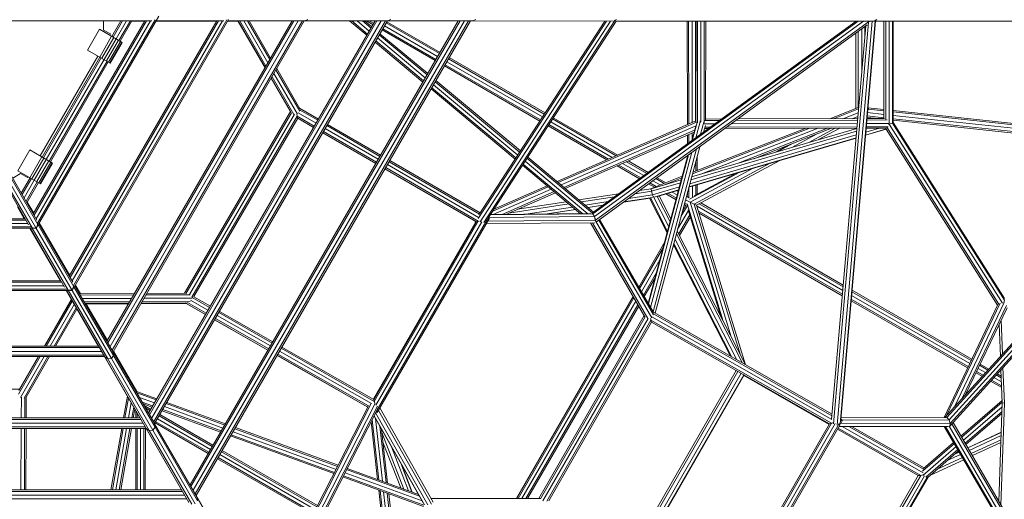
# Model space of a CAD drawing. Extents: x 650 to 24752, y -17640 to 3960.
# Drawn here: x 10822 to 12876, y -9407 to -8405 of the extents above; entities that cross this region are included whole.
import ezdxf

# ---------------------------------------------------------------- set-up
doc = ezdxf.new("R2010")
doc.units = 0
doc.header["$LTSCALE"] = 14.285714
doc.layers.add('valine', color=7, linetype='Continuous')

msp = doc.modelspace()

# ---------------------------------------------------------------- linework, layer by layer
at = {"layer": 'valine', "lineweight": 18}
for p, q in [((10856.2, -8840.7), (11112, -8397.6)), ((10694.6, -8407.7), (11097.8, -8407.6)), ((10850.4, -8810.7), (11083.1, -8407.6)), ((11086.5, -8407.6), (10852.1, -8813.6)), ((11094.7, -8407.6), (10856.2, -8820.7)), ((10859, -8830), (11104.2, -8405.3)), ((10925.4, -8940.6), (11233.1, -8407.6)), ((11236.5, -8407.6), (10927.1, -8943.5)), ((11244.7, -8407.6), (10931.2, -8950.6)), ((11254.1, -8405.4), (10934, -8959.8)), ((11257.8, -8404.9), (10935.4, -8963.3)), ((10997.1, -8426.7), (10997.1, -8407.7)), ((11390.2, -8407.7), (11004, -9076.6)), ((11393.9, -8407.7), (11005.9, -9079.8)), ((11402.9, -8407.7), (11010.4, -9087.6)), ((11014.3, -8440.2), (11033.1, -8407.7)), ((11014.9, -9095.4), (11411.9, -8407.7)), ((11016.7, -9098.6), (11415.6, -8407.7)), ((11016.8, -8441.7), (11036.5, -8407.7)), ((11023, -8445.2), (11044.7, -8407.7)), ((11029.1, -8448.8), (11052.8, -8407.6)), ((11031.6, -8450.2), (11056.2, -8407.6)), ((11055.8, -8408.3), (11082.8, -8408.2)), ((11082.7, -8408.3), (11055.8, -8408.3)), ((11563.5, -8407.7), (11090.6, -9226.6)), ((11092.5, -9229.9), (11567.2, -8407.6)), ((11576.2, -8407.6), (11097, -9237.6)), ((11101.4, -9245.4), (11585.1, -8407.6)), ((11103.3, -9248.6), (11588.9, -8407.6)), ((11105.9, -8408.2), (11233.1, -8407.7)), ((11232.9, -8408.1), (11105.9, -8408.2)), ((11247.9, -8407.6), (11106.2, -8407.6)), ((11736.7, -8407.6), (11177.2, -9376.6)), ((11740.4, -8407.6), (11179.1, -9379.9)), ((11749.4, -8407.6), (11183.6, -9387.6)), ((11758.3, -8407.6), (11188.1, -9395.4)), ((11762.1, -8407.6), (11189.9, -9398.6)), ((11277, -8408), (11256, -8408)), ((11416.4, -8407.7), (11256.2, -8407.6)), ((11256.2, -8407.7), (11265.6, -8407.6)), ((11276.7, -8407.7), (11333.7, -8505.6)), ((11333.9, -8505.3), (11277.6, -8407.7)), ((11335.6, -8502.3), (11281, -8407.7)), ((11339.7, -8495.3), (11289.2, -8407.7)), ((11297.3, -8407.7), (11343.7, -8488.2)), ((11345.4, -8485.3), (11300.7, -8407.7)), ((11390.1, -8407.9), (11300.9, -8408)), ((11415.6, -8407.8), (11510.1, -8407.7)), ((11416.4, -8407.7), (11423.1, -8404.8)), ((11589.2, -8407.6), (11416.4, -8407.7)), ((11546.1, -8437.7), (11510.1, -8407.7)), ((11547.6, -8435.2), (11514.7, -8407.7)), ((11525.7, -8407.7), (11551.2, -8428.9)), ((11554.7, -8422.7), (11536.7, -8407.7)), ((11556.2, -8420.1), (11541.3, -8407.7)), ((11558.9, -8415.6), (11545.2, -8407.7)), ((11551, -8407.7), (11560.3, -8413)), ((11582.9, -8417.9), (11693.7, -8482)), ((11697.3, -8475.9), (11586.5, -8411.8)), ((11698.7, -8473.4), (11587.9, -8409.3)), ((11589.1, -8407.6), (11767, -8407.6)), ((11595.8, -8404.7), (11589.2, -8407.6)), ((11773.4, -8404.7), (11767, -8407.6)), ((12060.6, -8408), (11767, -8407.6)), ((12045.6, -8408), (11778.1, -8820.3)), ((12042.1, -8408), (11779.7, -8812.6)), ((12054, -8408), (11782.1, -8827.2)), ((11789.8, -8828.3), (12063.2, -8406.7)), ((11796.1, -8823.9), (12065.9, -8408)), ((12566.9, -8408), (12016.9, -8808.4)), ((12570.4, -8408), (12017.4, -8810.6)), ((12581.7, -8408), (12020.8, -8816.4)), ((12594.2, -8408), (12022.9, -8824)), ((12025.1, -8827), (12589.6, -8416)), ((12063.2, -8406.7), (12062.7, -8406.6)), ((12064.1, -8406.2), (12063.2, -8406.7)), ((12066.7, -8405.1), (12064.1, -8406.3)), ((12603.8, -8408), (12064.3, -8408)), ((12214.6, -8624.2), (12214.2, -8408)), ((12217.6, -8622.9), (12217.1, -8408)), ((12224.6, -8619.8), (12224.2, -8408)), ((12231.7, -8616.7), (12231.2, -8408)), ((12232.7, -8408), (12232.4, -8618.6)), ((12235.7, -8408), (12235.3, -8620.3)), ((12242.7, -8408), (12242.4, -8618.6)), ((12249.4, -8620.2), (12249.8, -8408)), ((12252.7, -8408), (12252.4, -8614.5)), ((12515.4, -9239.3), (12586.6, -8418.2)), ((12592.1, -8411), (12519.4, -9248.9)), ((12600, -8408), (12526.9, -9251.5)), ((12606, -8408), (12533, -9249.1)), ((12606.7, -8408), (12534.5, -9240.3)), ((12565.9, -8408), (12565.9, -8408.7)), ((12585.1, -8419.3), (12585.1, -8435.5)), ((12603.8, -8408), (12609.5, -8405.1)), ((13519.1, -8408), (12603.8, -8408)), ((12624.2, -8408), (12624.2, -8611.7)), ((12628.2, -8408), (12628.2, -8613.8)), ((12635.7, -8408), (12635.7, -8623.6)), ((12642.2, -8408), (12642.2, -8621.2)), ((12643.9, -8408), (12643.9, -8619.6)), ((13502.4, -8408), (12751.5, -9235.4)), ((12755.4, -9235.4), (13506.4, -8408)), ((13515.9, -8408), (12760.3, -9240.6)), ((13530.7, -8406.6), (12761.8, -9253.9)), ((13527.8, -8405.5), (12762.9, -9248.2)), ((10963.3, -8468.5), (10988.3, -8425.2)), ((10988.3, -8425.2), (11035.9, -8452.7)), ((11013.8, -8439.9), (10988.8, -8483.2)), ((11011.4, -8434.9), (10997.1, -8426.7)), ((11011.4, -8434.9), (11009.8, -8437.7)), ((11571.9, -8437), (11671.6, -8520.4)), ((11573.4, -8434.5), (11673.1, -8517.8)), ((11577.9, -8426.6), (11688.7, -8490.7)), ((11690.2, -8488.1), (11579.4, -8424)), ((12565.9, -8433.2), (12565.9, -8590.6)), ((12570.8, -8429.7), (12570.8, -8589.9)), ((12578.4, -8424.2), (12578.4, -8512.7)), ((12584.3, -8419.9), (12584.3, -8444.4)), ((11018, -8442.4), (10993, -8485.7)), ((11023, -8445.2), (10998, -8488.5)), ((11027.9, -8448.1), (11002.9, -8491.4)), ((11007.1, -8493.8), (11032.1, -8450.5)), ((11010, -8495.5), (11035, -8452.2)), ((11010.9, -8496), (11035.9, -8452.7)), ((11662.9, -8535.4), (11563.2, -8452.1)), ((11664.4, -8532.8), (11564.7, -8449.5)), ((11668, -8526.6), (11568.3, -8443.3)), ((10654.1, -8476.3), (10859.9, -8833)), ((10656.2, -8474.1), (10857.8, -8823.4)), ((10984.8, -8481), (10864.4, -8689.5)), ((10963.3, -8468.5), (11010.9, -8496)), ((10638.9, -8484.2), (10840.5, -8833.4)), ((10641.9, -8483.4), (10847.7, -8840)), ((10648.9, -8481.5), (10854.7, -8838.1)), ((10868.9, -8692.1), (10989.3, -8483.5)), ((10871.4, -8693.6), (10991.8, -8485)), ((10877.5, -8697.1), (10998, -8488.5)), ((10883.6, -8700.7), (11004.1, -8492.1)), ((10886.2, -8702.1), (11006.6, -8493.5)), ((11709.2, -8499.1), (11908.3, -8614.3)), ((11912.1, -8608.3), (11712.8, -8493)), ((11916, -8602.4), (11716.3, -8486.9)), ((11717.8, -8484.4), (11917.6, -8599.9)), ((11401.6, -8602.7), (11352.3, -8517.3)), ((11356.4, -8510.2), (11406.2, -8596.5)), ((11406.5, -8591.2), (11358.1, -8507.3)), ((11707.8, -8501.7), (11906.7, -8616.7)), ((11346.4, -8527.6), (11386.6, -8596.7)), ((11346.6, -8527.3), (11388.1, -8599.3)), ((11393.5, -8602.9), (11348.3, -8524.4)), ((11860.7, -8687.7), (11685.1, -8540.9)), ((11688.7, -8534.7), (11864.6, -8681.7)), ((11690.2, -8532.1), (11866.2, -8679.2)), ((11855.2, -8696.1), (11680, -8549.7)), ((11856.8, -8693.6), (11681.5, -8547.1)), ((11165.5, -8976.4), (11386.6, -8596.7)), ((11166, -8976.4), (11386.8, -8597.1)), ((11169.4, -8976.4), (11388.8, -8599.5)), ((11395.3, -8602.5), (11176.1, -8978.9)), ((11400, -8603.1), (11402, -8610.8)), ((11400.4, -8586.5), (11400.4, -8586.5)), ((11402.8, -8599.7), (11440.1, -8621.4)), ((11405.7, -8589.8), (11445.1, -8612.7)), ((11405.8, -8593.3), (11443.6, -8615.2)), ((12569.1, -8589.4), (12511.4, -8612)), ((12571.6, -8591.6), (12519.5, -8612)), ((12539, -8611.9), (12570.9, -8599.5)), ((12624.2, -8602.9), (12590.1, -8599.2)), ((12592.3, -8591.1), (12590.3, -8596.4)), ((12590.7, -8591.7), (12592.3, -8591.1)), ((12590.9, -8590), (12592.3, -8591.1)), ((12591, -8589.2), (12624.2, -8592.8)), ((12591.8, -8592.3), (12624.2, -8595.7)), ((13266.2, -8661.6), (12643.9, -8594.9)), ((13269.3, -8664.9), (12643.9, -8597.9)), ((11181.2, -8984.2), (11400.9, -8606.8)), ((11185.1, -8983.4), (11402, -8610.8)), ((11400.9, -8606.8), (11436.5, -8627.5)), ((11401.9, -8611), (11434.9, -8630.2)), ((11402, -8610.8), (11435.1, -8630)), ((11574.8, -8688), (11464.1, -8623.7)), ((12050, -8696.2), (11925.6, -8624.3)), ((11929.5, -8618.3), (12058, -8692.7)), ((12066.1, -8689.2), (11933.3, -8612.4)), ((11934.9, -8610), (12069.4, -8687.7)), ((12232.4, -8616.4), (11942.7, -8743.2)), ((11945, -8745.1), (12233.7, -8618.8)), ((12234.7, -8619.7), (12224.7, -8657.1)), ((12232.3, -8651.6), (12241.1, -8618.5)), ((12241.2, -8616.2), (12241.9, -8620)), ((12248.9, -8618.8), (12242.1, -8644.5)), ((12272.2, -8622.6), (12249.7, -8622.6)), ((12250.8, -8615.6), (12281.9, -8615.5)), ((12286, -8612.5), (12252.4, -8612.6)), ((12568.9, -8621.8), (12306, -8622.5)), ((12315.8, -8615.4), (12569.5, -8614.8)), ((12569.8, -8611.8), (12319.8, -8612.5)), ((12570.2, -8607.3), (12558.5, -8611.9)), ((12566.6, -8611.9), (12569.9, -8610.6)), ((12569.8, -8611.8), (12569.7, -8611.8)), ((12588.1, -8621.8), (12635.4, -8621.7)), ((12631.1, -8614.6), (12588.7, -8614.7)), ((12589, -8611.8), (12625.5, -8611.7)), ((12613.2, -8611.7), (12589.2, -8609.2)), ((12624.2, -8610), (12589.5, -8606.2)), ((12634, -8624), (12635.7, -8623.6)), ((12642.2, -8621.2), (12635.7, -8623.6)), ((12871.8, -8997), (12635.7, -8623.6)), ((12642.2, -8621.2), (12643.9, -8619.6)), ((12875.8, -8990.6), (12642.2, -8621.2)), ((12643.9, -8605), (13263.4, -8671.3)), ((12643.9, -8612.1), (13257.6, -8677.8)), ((12643.9, -8615), (13255.1, -8680.5)), ((12643.9, -8619.6), (12876.1, -8987)), ((11454, -8641.3), (11564.6, -8705.6)), ((11454.1, -8641.1), (11564.8, -8705.4)), ((11566.2, -8702.8), (11455.6, -8638.5)), ((11569.8, -8696.7), (11459.1, -8632.4)), ((11462.6, -8626.3), (11573.3, -8690.6)), ((12046.7, -8697.7), (11924, -8626.8)), ((11951, -8750.1), (12232.1, -8627.1)), ((11957.1, -8755.2), (12229.7, -8636)), ((12228.6, -8639.9), (11959.8, -8757.5)), ((12217.6, -8662.3), (12217.6, -8644.7)), ((12567.6, -8637.7), (12221.8, -8739.3)), ((12223.3, -8733.5), (12568, -8632.2)), ((12223.9, -8657.7), (12231.9, -8627.5)), ((12224.7, -8641.6), (12224.7, -8654.6)), ((12225.1, -8727.1), (12468, -8632.1)), ((12459.9, -8632.1), (12226, -8723.6)), ((12242.5, -8727.8), (12487.5, -8632)), ((12248.4, -8639.9), (12252.2, -8625.8)), ((12250.3, -8632.6), (12258.4, -8632.6)), ((12262.4, -8629.7), (12251.1, -8629.7)), ((12292.2, -8632.5), (12568.1, -8631.8)), ((12568.3, -8628.9), (12296.3, -8629.6)), ((12320.6, -8704.9), (12507.1, -8632)), ((12353, -8695.4), (12515.2, -8632)), ((12485.5, -8643.6), (12432.7, -8672)), ((12523, -8632), (12467.8, -8661.7)), ((12488.2, -8655.6), (12532.3, -8631.9)), ((12629.7, -8633.3), (12586, -8646.1)), ((12629.3, -8633.8), (12586, -8646.6)), ((12614.9, -8631.7), (12586.5, -8640.1)), ((12628.8, -8631.7), (12587.3, -8631.8)), ((12587.3, -8631.9), (12587.6, -8631.8)), ((12633.5, -8628.8), (12587.5, -8628.9)), ((12629.1, -8633.5), (12861.5, -9001.2)), ((12864.4, -8999), (12630.8, -8629.5)), ((12214.7, -8664.4), (12214.7, -8646)), ((12566.3, -8652.4), (12217.6, -8754.8)), ((12217.8, -8754.3), (12566.3, -8651.9)), ((12219.5, -8747.9), (12566.9, -8645.9)), ((12403.4, -8680.6), (12436.9, -8662.6)), ((10817.9, -8720.4), (10842.9, -8677.1)), ((10842.9, -8677.1), (10890.5, -8704.6)), ((12137.5, -9005.8), (12224.1, -8682.1)), ((12233.9, -8675), (12142.9, -9015.1)), ((12240.2, -8670.4), (12147.2, -9017.9)), ((12426.6, -8666.6), (12397.2, -8682.4)), ((10868.3, -8691.8), (10843.3, -8735.1)), ((10872.6, -8694.3), (10847.6, -8737.6)), ((10852.5, -8740.4), (10877.5, -8697.1)), ((10882.5, -8700), (10857.5, -8743.3)), ((10886.7, -8702.4), (10861.7, -8745.7)), ((10864.5, -8747.4), (10889.5, -8704.1)), ((10865.5, -8747.9), (10890.5, -8704.6)), ((11592.3, -8701.6), (11780.7, -8811)), ((11782.3, -8808.6), (11593.8, -8699.1)), ((11996.3, -8810.3), (11872.3, -8706.6)), ((12007.2, -8810.2), (11876.1, -8700.6)), ((11880, -8694.6), (12016.8, -8809)), ((12019, -8806.9), (11881.6, -8692.1)), ((12079.5, -8705.1), (12123.7, -8730.7)), ((12087.6, -8701.6), (12129.9, -8726.1)), ((12090.9, -8700.2), (12132.5, -8724.2)), ((12132.9, -8997.8), (12215.7, -8688.2)), ((12133.4, -8998.6), (12216.6, -8687.6)), ((12214.8, -8691.7), (12214.8, -8688.9)), ((12387.1, -8705), (12229, -8790)), ((12231.9, -8701.6), (12231.9, -8721.2)), ((12233.9, -8792.4), (12407.6, -8699)), ((12234.8, -8720.1), (12234.8, -8690.8)), ((10807.4, -8736.2), (10823.9, -8726.6)), ((10817.9, -8720.4), (10865.5, -8747.9)), ((10838.2, -8734.9), (10823.9, -8726.6)), ((11773.3, -8826.8), (11583.7, -8716.6)), ((11583.8, -8716.4), (11774.4, -8827.1)), ((11585.3, -8713.9), (11778.4, -8826.1)), ((11588.8, -8707.7), (11778.8, -8818.1)), ((11991.8, -8810.3), (11870.7, -8709)), ((12114.8, -8737.1), (12068.1, -8710.1)), ((12117.4, -8735.2), (12071.5, -8708.6)), ((12218.9, -8779.7), (12322.8, -8723.9)), ((12220.1, -8786.2), (12352, -8715.3)), ((12229, -8772.8), (12316.6, -8725.7)), ((10825.4, -8767.3), (10843.9, -8735.4)), ((10827.1, -8770.3), (10846.4, -8736.9)), ((10831.2, -8777.3), (10852.5, -8740.4)), ((10858.6, -8744), (10835.3, -8784.4)), ((10837, -8787.3), (10861.2, -8745.4)), ((10839.4, -8732.8), (10838.2, -8734.9)), ((12133.6, -8748), (12145.7, -8755)), ((12136.2, -8746.1), (12149.2, -8753.6)), ((12137.8, -8758.1), (12203.9, -8732.2)), ((12139.2, -8758.2), (12201.9, -8739.8)), ((12140, -8763.3), (12200.4, -8745.6)), ((12142.5, -8741.5), (12157.6, -8750.3)), ((12148.7, -8737), (12166, -8747)), ((12169.5, -8745.6), (12151.3, -8735.1)), ((12203, -8735.7), (12164.4, -8750.8)), ((11808.5, -8804.8), (11924.5, -8754.1)), ((11809.8, -8811.9), (11930.5, -8759.1)), ((11922.2, -8752.1), (11811.2, -8800.7)), ((11936.7, -8764.2), (11828, -8811.7)), ((11836, -8811.7), (11939.3, -8766.4)), ((12071.6, -8768.6), (11988.4, -8781.4)), ((12140, -8763.3), (12105.3, -8768.6)), ((12114.4, -8762), (12139.2, -8758.2)), ((12137.6, -8758.4), (12137.8, -8758.1)), ((12137.8, -8758.1), (12138.4, -8758.3)), ((12139.2, -8758.2), (12140, -8763.3)), ((12141.7, -8770.8), (12140, -8763.3)), ((12198, -8754.2), (12141.7, -8770.8)), ((12196.3, -8760.6), (12145.1, -8775.7)), ((12152.3, -8774), (12196.2, -8761.1)), ((12191.6, -8778.1), (12173.6, -8767.7)), ((12193.5, -8771.1), (12183, -8765)), ((12195.4, -8764), (12192.4, -8762.2)), ((12215, -8771.9), (12214.9, -8764.9)), ((12217.9, -8777), (12217.8, -8754.7)), ((12225, -8775.9), (12224.9, -8752.7)), ((12232, -8750.6), (12232, -8771.2)), ((12234.9, -8749.7), (12235, -8769.6)), ((10851.2, -8809.3), (10837.8, -8786)), ((11860.3, -8801), (11962, -8785.4)), ((11993.6, -8785.8), (12062.6, -8775.2)), ((12049.1, -8785), (12001.5, -8792.3)), ((12081.3, -8786.1), (12136.8, -8777.6)), ((12081.9, -8785.7), (12142.1, -8776.4)), ((12141.7, -8770.8), (12091.8, -8778.4)), ((12172.5, -8849.9), (12135.6, -8777.8)), ((12137.5, -8777.3), (12173.2, -8847.1)), ((12141.7, -8770.8), (12142.5, -8773.8)), ((12175.7, -8837.6), (12143.1, -8773.8)), ((12178.6, -8826.9), (12151.6, -8774.1)), ((12180.1, -8821.3), (12155.4, -8773.1)), ((12169.7, -8768.9), (12190.9, -8781.1)), ((12208.7, -8788), (12214.4, -8791.3)), ((12210.6, -8781), (12218.7, -8785.6)), ((12212.5, -8773.9), (12218, -8777.1)), ((12215, -8771.9), (12213.3, -8771)), ((12220.1, -8786.2), (12218.7, -8785.7)), ((12220.1, -8786.2), (12306, -9067.5)), ((12229, -8790), (12220.1, -8786.2)), ((12539.7, -8959.4), (12242.4, -8787.8)), ((10831.6, -8820.7), (10817.3, -8796)), ((11842, -8809.1), (11967.3, -8789.8)), ((11877.8, -8811.3), (11975.1, -8796.3)), ((11980.9, -8801.2), (11917.2, -8811)), ((11919.6, -8810.9), (11981.2, -8801.5)), ((12039.1, -8792.2), (12007.2, -8797.1)), ((12038.5, -8792.7), (12007.6, -8797.4)), ((12216.7, -8803.7), (12194.1, -8842.8)), ((12214.6, -8793.2), (12201.2, -8816.4)), ((12204.1, -8805.5), (12211.3, -8792.9)), ((12208, -8791), (12211.4, -8792.9)), ((12214.2, -8789.5), (12289, -9034.3)), ((12284.3, -9025.1), (12216.2, -8802.1)), ((12325.4, -9105.3), (12229, -8790)), ((12229, -8790), (12233.9, -8792.4)), ((12335.7, -9125.6), (12233.9, -8792.4)), ((12234.6, -8794.8), (12538.7, -8970.4)), ((12237.7, -8804.7), (12538, -8978.2)), ((12537.7, -8981.4), (12238.9, -8808.9)), ((12239.4, -8789.4), (12539.4, -8962.6)), ((10366.1, -8823.6), (10834.8, -8823.6)), ((10367.8, -8820.7), (10833.1, -8820.7)), ((10926.3, -8939.1), (10862.8, -8829.2)), ((11559.9, -9197.8), (11773.3, -8828.2)), ((11560.3, -9198), (11774.4, -8827.1)), ((11778.4, -8826.1), (11561.4, -9202)), ((11565.1, -9209.7), (11786, -8827)), ((11796, -8824), (11567.4, -9219.8)), ((11567.7, -9225.2), (11801.7, -8819.9)), ((11772.3, -8826.2), (11772.1, -8828.4)), ((11774.2, -8827.4), (11772.1, -8828.4)), ((11772.1, -8828.4), (11773, -8828.7)), ((11774.4, -8827.1), (11780.6, -8825.5)), ((11795.3, -8831), (12021.4, -8829)), ((11801.7, -8819.9), (11798.2, -8820.8)), ((11798.2, -8825.9), (12022.9, -8824)), ((11799.6, -8818.6), (11801.7, -8819.9)), ((12020.8, -8816.4), (11799.8, -8818.3)), ((11803.6, -8812.5), (12017.4, -8810.6)), ((11803.9, -8811.9), (12012.4, -8810.1)), ((12012.5, -8829.1), (12126.1, -9025.7)), ((12017.4, -8810.6), (12015.7, -8810.3)), ((12016.8, -8829.1), (12132.3, -9028.9)), ((12017.4, -8810.6), (12020.8, -8816.4)), ((12021.8, -8819.9), (12020.8, -8816.4)), ((12021.2, -8821.8), (12021, -8821.7)), ((12021.2, -8821.8), (12021, -8821.9)), ((12022.7, -8820.1), (12021.2, -8821.8)), ((12021.2, -8821.8), (12021.5, -8822.4)), ((12022.9, -8824), (12022.4, -8822.3)), ((12022.9, -8824), (12022.7, -8825.7)), ((12023.2, -8825.3), (12140.1, -9027.6)), ((12144.1, -9021.3), (12029.9, -8823.5)), ((12142.9, -9015.1), (12031.5, -8822.3)), ((12196.3, -8853), (12219.5, -8812.9)), ((12197.9, -8856.1), (12220.7, -8816.8)), ((10344.7, -8840.7), (10856.2, -8840.7)), ((10355.2, -8837.7), (10845.6, -8837.7)), ((10362, -8830.7), (10838.9, -8830.7)), ((10843.2, -8840.7), (10907, -8950.6)), ((10915.5, -8963.4), (10844.7, -8840.7)), ((10847.4, -8839.8), (10847.7, -8840)), ((10850.2, -8839.7), (10847.7, -8840)), ((10848, -8840.5), (10847.7, -8840)), ((10922.8, -8970.2), (10848, -8840.7)), ((10854.5, -8837.7), (10854.5, -8837.7)), ((10854.7, -8838.1), (10931.2, -8970.6)), ((10858.4, -8834.9), (10859.9, -8833)), ((10859.9, -8832.6), (10859.9, -8833)), ((10859.9, -8833), (10860.2, -8833.5)), ((10860.3, -8833.6), (10935.1, -8963.1)), ((10932.8, -8953.4), (10862, -8830.7)), ((12193.1, -8846.6), (12335.7, -9125.6)), ((12167.3, -8869.2), (12113, -8963.3)), ((12317.8, -9115.4), (12188.7, -8862.9)), ((12191.6, -8852.2), (12329.6, -9122.2)), ((12114.7, -8966.2), (12164.4, -8880.2)), ((12184.1, -8880), (12186.1, -8876.6)), ((12304.3, -9107.7), (12185.4, -8875.2)), ((12186.2, -8872.4), (12307.4, -9109.5)), ((12157.3, -8906.5), (12118.7, -8973.3)), ((10908.1, -8950.6), (10292.8, -8950.6)), ((10920.9, -8952.6), (10920.9, -8952.6)), ((10920.9, -8952.6), (10921.4, -8953.5)), ((12122.8, -8980.4), (12150.3, -8932.9)), ((12147.3, -8943.8), (12124.5, -8983.3)), ((10922.9, -8970.6), (10278, -8970.6)), ((10920.5, -8967.6), (10280.3, -8967.6)), ((10913.9, -8960.6), (10287, -8960.6)), ((10909.8, -8953.5), (10291.1, -8953.5)), ((10918.6, -8970.6), (10985.9, -9086.6)), ((10999.8, -9109.3), (10919.7, -8970.6)), ((10922.8, -8970.2), (10922.3, -8969.8)), ((10927.8, -8969.5), (10922.8, -8970.2)), ((11005.7, -9113.6), (10922.8, -8970.2)), ((10931.2, -8970.6), (10925.6, -8970.6)), ((10930.5, -8969.3), (10931, -8970.2)), ((10934, -8965.7), (10931.2, -8970.6)), ((11013.2, -9112.4), (10931.2, -8970.6)), ((10932, -8967), (10935.1, -8963.1)), ((10935.1, -8963.1), (10935, -8962.4)), ((10935.1, -8963.1), (11017.9, -9106.5)), ((10937, -8960.6), (11017.1, -9099.3)), ((10948.6, -8977.5), (10937.9, -8959)), ((12557.6, -8973.2), (12806.4, -9116.8)), ((12557.9, -8969.9), (12807.7, -9114.1)), ((10929.4, -8989.3), (10873.5, -9086.6)), ((10873.9, -9086.6), (10929.8, -8990)), ((10931.5, -8992.9), (10877.3, -9086.6)), ((10946.8, -8977.5), (11061.6, -8976.9)), ((10948.5, -8980.4), (11059.9, -8979.9)), ((11055.8, -8987), (10952.6, -8987.5)), ((11051.7, -8994.1), (10956.6, -8994.5)), ((11177.7, -8993.4), (11077.2, -8993.9)), ((11182, -8986.3), (11081.3, -8986.8)), ((11177.4, -8979.3), (11085.4, -8979.7)), ((11170.3, -8976.4), (11087.1, -8976.8)), ((11178.2, -8991.1), (11214.6, -9011.9)), ((11218.1, -9005.8), (11181.6, -8984.9)), ((11185.1, -8983.4), (11185.2, -8983.6)), ((11219.6, -9003.3), (11185.2, -8983.6)), ((11858, -9404.9), (12101.5, -8983.2)), ((11861.4, -9404.9), (12103.2, -8986.1)), ((12107.3, -8993.1), (11869.6, -9404.9)), ((12556, -8991.9), (12799.1, -9132.3)), ((12800.3, -9129.6), (12556.3, -8988.7)), ((12803.4, -9123.2), (12557, -8980.9)), ((12874.7, -8995.7), (12875.8, -8990.6)), ((10885.5, -9086.6), (10935.6, -9000)), ((10939.7, -9007), (10893.7, -9086.6)), ((10941.4, -9009.9), (10897, -9086.6)), ((10958.3, -8997.5), (11050, -8997)), ((11004.8, -9075.2), (10960.1, -8997.5)), ((11049.3, -8998.1), (10960.5, -8998.3)), ((11169.9, -8997.9), (11074.8, -8998.1)), ((11171.7, -8996.4), (11075.5, -8996.9)), ((11209.6, -9020.6), (11167.2, -8996.4)), ((11169.4, -8997.9), (11209.5, -9020.8)), ((11211, -9018), (11172.2, -8995.8)), ((11238.7, -9014.2), (11349.8, -9077.7)), ((11877.8, -9404.9), (12111.4, -9000.2)), ((11881.1, -9404.9), (12113.1, -9003.1)), ((12862.2, -8999.8), (12749.8, -9235.5)), ((12754.9, -9231.7), (12866.9, -8996.8)), ((12771.4, -9213.5), (12875.2, -8995.8)), ((12787.9, -9195.3), (12880.2, -9001.8)), ((12794.7, -9187.8), (12881.2, -9006.5)), ((11228.6, -9031.7), (11339.7, -9095.2)), ((11339.8, -9095), (11228.7, -9031.5)), ((11230.1, -9029), (11341.3, -9092.5)), ((11233.7, -9022.8), (11344.8, -9086.3)), ((11348.3, -9080.2), (11237.2, -9016.7)), ((11904.8, -9404.9), (12124.5, -9023)), ((11907.9, -9405.3), (12126.3, -9025.7)), ((12132.7, -9028.7), (11913.4, -9410)), ((11921.3, -9410.5), (12138.6, -9032.7)), ((12137.6, -9028.7), (12139.7, -9036.7)), ((12515, -9247.8), (12138.6, -9032.7)), ((12515.9, -9240.1), (12140.6, -9025.7)), ((12142.9, -9015.1), (12143.6, -9017.3)), ((12143.6, -9019.2), (12516, -9232.1)), ((12516.3, -9228.9), (12145.1, -9016.7)), ((12868.7, -9032.6), (12871.6, -9103.1)), ((11925.3, -9409.4), (12139.7, -9036.7)), ((12511, -9248.9), (12139.7, -9036.7)), ((12867.4, -9107.7), (12864.8, -9040.9)), ((10988.6, -9089.9), (10212.3, -9089.9)), ((10214.1, -9086.6), (10986.7, -9086.6)), ((11561.4, -9202), (11367.4, -9091.1)), ((11368.9, -9088.6), (11560.3, -9198)), ((10201.4, -9108.6), (10999.5, -9108.6)), ((10997.6, -9105.4), (10203.3, -9105.4)), ((10993.1, -9097.6), (10207.8, -9097.6)), ((10819.4, -9186.8), (10864.6, -9108.6)), ((10820.1, -9179.7), (10861.2, -9108.6)), ((10860.9, -9108.6), (10822, -9176.4)), ((10872.8, -9108.6), (10823.6, -9193.7)), ((10831, -9195.1), (10880.9, -9108.6)), ((10835.4, -9193.3), (10884.3, -9108.6)), ((11072.9, -9236.6), (10998.6, -9108.6)), ((11005.7, -9113.6), (10999.8, -9109.3)), ((11086.1, -9258.9), (10999.8, -9109.3)), ((11005.7, -9113.6), (11013.2, -9112.4)), ((11005.7, -9113.6), (11092, -9263.2)), ((11013.2, -9112.4), (11017.9, -9106.5)), ((11013.2, -9112.4), (11099.5, -9262)), ((11017.9, -9106.5), (11017.1, -9099.3)), ((11017.1, -9099.3), (11103.5, -9248.9)), ((11017.5, -9097.2), (11066.2, -9181.6)), ((11104.2, -9256.1), (11017.9, -9106.5)), ((11358.8, -9106.1), (11548, -9214.2)), ((11358.9, -9105.9), (11548.1, -9214)), ((11360.4, -9103.4), (11549.4, -9211.4)), ((11363.9, -9097.3), (11555.4, -9206.7)), ((12316.2, -9137.5), (12101.6, -9510.5)), ((12335.7, -9125.6), (12335.7, -9125.6)), ((12820.7, -9133.2), (12836.2, -9142.1)), ((12823.8, -9126.8), (12841, -9136.8)), ((12825.1, -9124.2), (12843, -9134.6)), ((12871.4, -9205.1), (12868.6, -9136.2)), ((12872.7, -9131.6), (12875.7, -9205.7)), ((12105.5, -9512.7), (12320.1, -9139.7)), ((12112, -9516.4), (12326.6, -9143.5)), ((12332, -9146.6), (12117.4, -9519.5)), ((12118.5, -9520.2), (12332.6, -9148.1)), ((12332.6, -9148.1), (12332.7, -9147)), ((12332.6, -9148.1), (12510.2, -9250.3)), ((12829.3, -9149.7), (12816.4, -9142.3)), ((12831.3, -9147.5), (12817.7, -9139.6)), ((12849, -9157.7), (12870, -9169.8)), ((12853.9, -9152.4), (12869.6, -9161.4)), ((12858.8, -9147), (12869.3, -9153.1)), ((12869.1, -9149.6), (12860.8, -9144.8)), ((10822.1, -9176.4), (10379.7, -9178)), ((12847, -9159.9), (12870.1, -9173.3)), ((10825.5, -9193.4), (10825.3, -9236.6)), ((10832.4, -9236.6), (10832.6, -9193.8)), ((10835.3, -9236.6), (10835.5, -9193)), ((10835.8, -9192.6), (10835.6, -9236.6)), ((10836.9, -9184.8), (10836.9, -9184.8)), ((11038.5, -9236.6), (11046.5, -9191.1)), ((11041.5, -9236.6), (11048.8, -9195.1)), ((11065.9, -9181.2), (11108, -9196.6)), ((11066.2, -9184.4), (11106.5, -9199.1)), ((11071.8, -9193.9), (11102.9, -9205.3)), ((11559.3, -9197), (11559, -9197.2)), ((11560.1, -9197.6), (11559.3, -9197)), ((11559.3, -9197), (11559.3, -9197.4)), ((11560.3, -9198), (11562.5, -9206.1)), ((11054.3, -9204.6), (11048.7, -9236.6)), ((11055.9, -9236.6), (11059.8, -9214.1)), ((11058.8, -9236.6), (11062.1, -9218.1)), ((11099.3, -9211.6), (11077.3, -9203.5)), ((11079.5, -9207.4), (11097.8, -9214.1)), ((11081.5, -9210.8), (11095.2, -9218.7)), ((11093.7, -9221.2), (11084.4, -9215.9)), ((11120.3, -9219.2), (11242.3, -9263.9)), ((11123.9, -9213), (11245.9, -9257.7)), ((11127.5, -9206.8), (11249.5, -9251.5)), ((11251, -9248.9), (11128.9, -9204.2)), ((11549.5, -9211.1), (11330.2, -9641)), ((11331.9, -9644), (11555.1, -9206.6)), ((11336.2, -9651.3), (11563.3, -9206.2)), ((11568.1, -9212.3), (11339.7, -9659.9)), ((11567.5, -9220), (11342.1, -9661.6)), ((11684.5, -9412.6), (11573.1, -9215.8)), ((12871.2, -9200.3), (12785.2, -9274.5)), ((12871.3, -9204), (12786.7, -9277.1)), ((12790.3, -9283.3), (12871.1, -9213.5)), ((12864.3, -9410.9), (12871.4, -9205.1)), ((12868.4, -9418), (12875.7, -9205.7)), ((12875.7, -9205.7), (12871.4, -9205.1)), ((10125.7, -9239.9), (11075.2, -9239.9)), ((11073.3, -9236.6), (10127.6, -9236.6)), ((11064.1, -9221.6), (11064.1, -9236.6)), ((11067.1, -9236.6), (11067.1, -9226.7)), ((11109.2, -9238.4), (11220.1, -9302.3)), ((11223.7, -9296.2), (11112.8, -9232.2)), ((11114.2, -9229.7), (11225.1, -9293.6)), ((11118.8, -9221.8), (11240.8, -9266.5)), ((11557.1, -9240.3), (11571.2, -9366.1)), ((11561, -9232.8), (11663.7, -9414.2)), ((11561.3, -9232.2), (11666.6, -9418.3)), ((11563.9, -9237.9), (11578.5, -9368.8)), ((11564.4, -9226), (11673.2, -9418.4)), ((11567.7, -9225.2), (11565.5, -9223.9)), ((11567.7, -9225.2), (11566.7, -9221.5)), ((11680.9, -9416.4), (11570.2, -9220.8)), ((12538.4, -9241.5), (12534.6, -9239.3)), ((12755.4, -9235.4), (12534.8, -9236.3)), ((12538.2, -9241.4), (12760.3, -9240.6)), ((12755.4, -9235.4), (12760.3, -9240.6)), ((12762.9, -9248.2), (12760.3, -9240.6)), ((12793.9, -9289.5), (12870.8, -9223.2)), ((12795.4, -9292.1), (12870.6, -9227.2)), ((11086, -9258.6), (10114.9, -9258.6)), ((11084.1, -9255.4), (10116.7, -9255.4)), ((10121.2, -9247.6), (11079.6, -9247.6)), ((10825.2, -9258.6), (10824.7, -9386.6)), ((10831.8, -9386.6), (10832.3, -9258.6)), ((10834.7, -9386.6), (10835.2, -9258.6)), ((10835.5, -9258.6), (10834.9, -9386.6)), ((11012.4, -9386.6), (11034.7, -9258.6)), ((11015.4, -9386.6), (11037.7, -9258.6)), ((11044.9, -9258.6), (11022.5, -9386.6)), ((11029.7, -9386.6), (11052, -9258.6)), ((11032.7, -9386.6), (11055, -9258.6)), ((11064.1, -9258.6), (11064, -9386.6)), ((11067, -9258.6), (11066.9, -9386.6)), ((11074, -9386.6), (11074.1, -9258.6)), ((11081.2, -9258.6), (11081.1, -9386.6)), ((11084, -9386.6), (11084.1, -9258.6)), ((11159.8, -9386.6), (11085.6, -9258.6)), ((11175.1, -9412.9), (11086.1, -9258.9)), ((11086.1, -9258.9), (11092, -9263.2)), ((11099.5, -9262), (11104.2, -9256.1)), ((11103.4, -9248.9), (11192.4, -9402.9)), ((11103.5, -9248.9), (11104.2, -9256.1)), ((11104.2, -9247), (11215.1, -9310.9)), ((11104.2, -9256.1), (11193.1, -9409.9)), ((11105.7, -9244.5), (11216.6, -9308.4)), ((11485, -9337.7), (11270.4, -9259.2)), ((11271.9, -9256.6), (11486.3, -9335.1)), ((11554.9, -9244.7), (11568.3, -9365.1)), ((11586, -9371.6), (11572.8, -9253.7)), ((11589.3, -9372.8), (11576.8, -9260.7)), ((12296.3, -9622.1), (12511, -9248.9)), ((12515, -9247.8), (12297.4, -9626.1)), ((12300, -9635.7), (12522.8, -9248.5)), ((12531.2, -9248), (12302.6, -9645.4)), ((12532.4, -9251.9), (12305.7, -9645.9)), ((12511, -9248.9), (12518, -9247)), ((12527.6, -9260.2), (12695.8, -9357)), ((12529, -9257.7), (12701.1, -9356.7)), ((12530.5, -9255.1), (12757.5, -9254.2)), ((12530.7, -9254.7), (12761.8, -9253.9)), ((12531, -9250.9), (12533, -9249.1)), ((12533.3, -9247.5), (12533, -9249.1)), ((12762.9, -9248.2), (12533, -9249.1)), ((12534.4, -9242.6), (12533.6, -9243.9)), ((12533.7, -9242.7), (12538.4, -9241.5)), ((12533.8, -9242.3), (12534.4, -9242.6)), ((12535.3, -9246.9), (12538.4, -9241.5)), ((12538.6, -9255), (12706.1, -9351.4)), ((12706.9, -9343.7), (12552.7, -9255)), ((12558.5, -9255), (12708.1, -9341)), ((12862.4, -9447.2), (12750.4, -9254.3)), ((12867.1, -9451), (12753, -9254.2)), ((12761.8, -9253.9), (12757.5, -9254.2)), ((12760.6, -9254), (12875.5, -9452)), ((12761.8, -9253.9), (12762.9, -9248.2)), ((12881.4, -9447.5), (12766.2, -9249)), ((12768.7, -9246.2), (12881.1, -9439.7)), ((11092, -9263.2), (11099.5, -9262)), ((11092, -9263.2), (11180.8, -9417)), ((11099.5, -9262), (11188.3, -9415.8)), ((11477.1, -9353), (11261.8, -9274.2)), ((11478.5, -9350.4), (11263.3, -9271.6)), ((11481.7, -9344), (11266.9, -9265.4)), ((11623.5, -9385.3), (11577.5, -9267.1)), ((12799.4, -9299.1), (12869.3, -9266.7)), ((12799.6, -9299.4), (12869.3, -9267.2)), ((12869, -9273.5), (12802.5, -9304.3)), ((11617, -9382.9), (11579.7, -9287.1)), ((11633.1, -9388.8), (11597.3, -9297)), ((12705, -9347.5), (12771.3, -9290.3)), ((12774.9, -9296.5), (12705.4, -9356.5)), ((12769.8, -9287.7), (12706.8, -9342.1)), ((12806.3, -9311), (12868.7, -9282.1)), ((12868.5, -9287.8), (12808.9, -9315.4)), ((11234.2, -9321.9), (11434.2, -9437.2)), ((11435.5, -9434.6), (11235.7, -9319.4)), ((11239.2, -9313.3), (11438.7, -9428.3)), ((11442, -9422), (11242.7, -9307.1)), ((11443.3, -9419.3), (11244.2, -9304.6)), ((12711.7, -9360.4), (12778.5, -9302.7)), ((12715.8, -9360.8), (12780, -9305.3)), ((12788.2, -9319.4), (12735.5, -9343.8)), ((12784.4, -9312.7), (12756.5, -9325.6)), ((12781.5, -9307.8), (12772.2, -9312.1)), ((12773.3, -9311.2), (12781.3, -9307.4)), ((11505.2, -9342), (11653.5, -9396.3)), ((11616.8, -9331.4), (11640.1, -9391.4)), ((11640.6, -9391.5), (11618, -9333.5)), ((12790.8, -9323.8), (12721.3, -9355.9)), ((11496.1, -9359.9), (11664.1, -9421.5)), ((11664.8, -9418.6), (11497.4, -9357.3)), ((11661.1, -9409.7), (11500.6, -9351)), ((11655.7, -9400.2), (11503.9, -9344.6)), ((12479, -9732.5), (12695.8, -9357)), ((12481.3, -9737.3), (12701.1, -9356.7)), ((12709.4, -9357.3), (12486.1, -9744.2)), ((12490.8, -9748.5), (12715.5, -9359.3)), ((12492, -9748.9), (12716.4, -9360.2)), ((12695.8, -9357), (12701.1, -9356.7)), ((12705.1, -9355.7), (12701.1, -9356.7)), ((12715.6, -9360.8), (12715.8, -9360.8)), ((11166.2, -9397.6), (10034.6, -9397.6)), ((11161.7, -9389.9), (10039.1, -9389.9)), ((11159.9, -9386.6), (10041, -9386.6)), ((11192.4, -9402.9), (11193.1, -9409.9)), ((11192.4, -9402.9), (11339.5, -9657)), ((11570.8, -9387.3), (11605.9, -9701.5)), ((11608.6, -9701.5), (11573.6, -9388.3)), ((11581, -9391), (11615, -9696)), ((11588.5, -9393.8), (11621.5, -9689.4)), ((11624.3, -9686.6), (11591.8, -9395)), ((11680.1, -9404.8), (11907.6, -9404.9)), ((11170.7, -9405.4), (10030.1, -9405.4))]:
    msp.add_line(p, q, dxfattribs=at)

doc.saveas('drawing.dxf')
